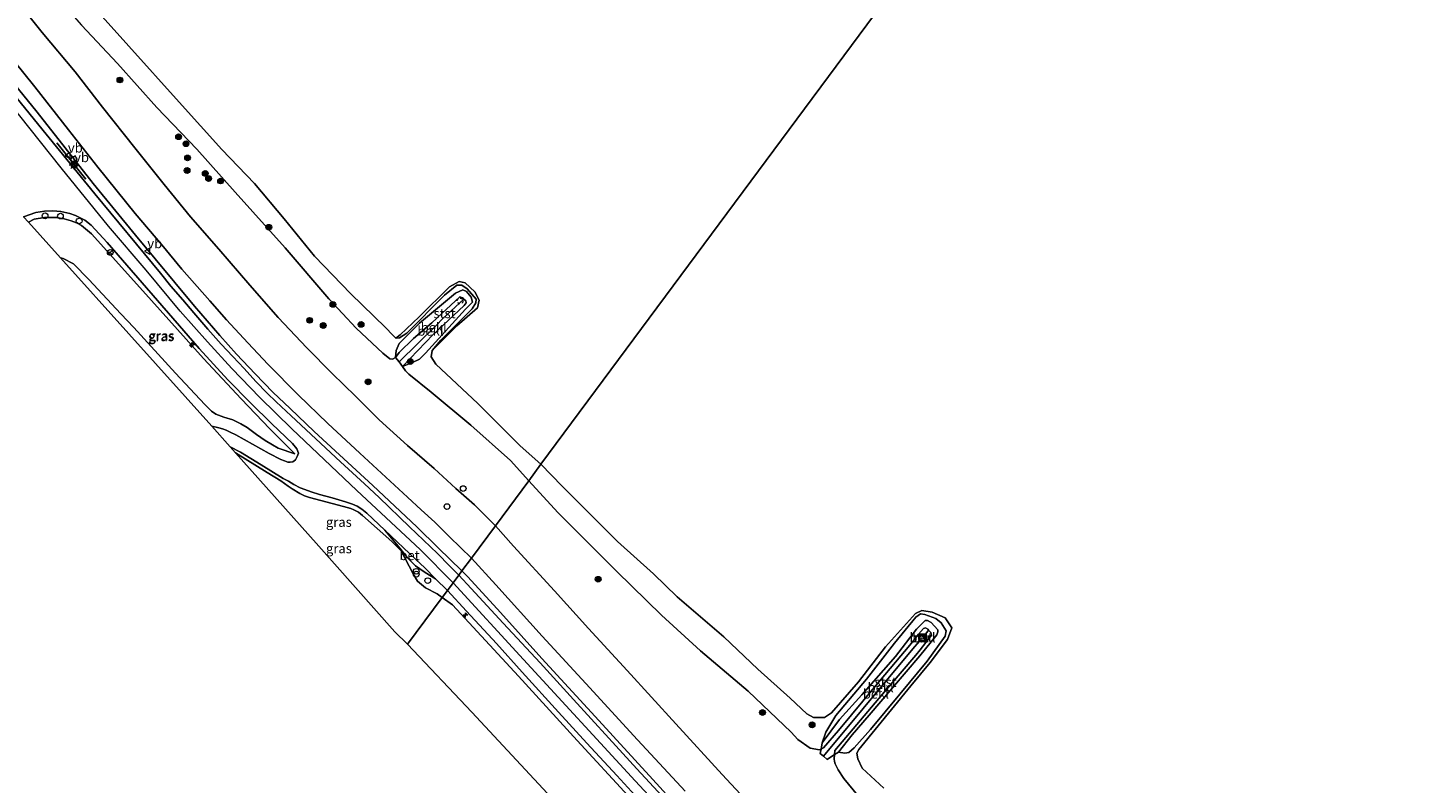
# Model space of a CAD drawing. Units: metres. Extents: x 189990 to 199073, y 429002 to 431253.
# Drawn here: x 193923 to 194287, y 429759 to 429957 of the extents above; entities that cross this region are included whole.
import ezdxf
from ezdxf.enums import TextEntityAlignment as Align

# ---------------------------------------------------------------- set-up
doc = ezdxf.new("R2010")
doc.units = ezdxf.units.M
doc.linetypes.add('VW-6060_STREEP', pattern=[1.2, 0.6, -0.6])
doc.layers.get('0').update_dxf_attribs({"lineweight": 25})
for name, color, linetype, lineweight in [('B-ME-AL-OVERIG-S-B1', 7, 'Continuous', 18), ('B-ME-GR-BOOM-S-B1', 93, 'Continuous', 18), ('B-ME-GW-KRUINLIJN-L-B1', 93, 'Continuous', 18), ('B-ME-GW-TEENLIJN-L-B1', 93, 'Continuous', 18), ('B-ME-IE-GRASLAND-GV-B6', 93, 'Continuous', 18), ('B-ME-IE-HULPGEOMETRIE-L-B1', 53, 'Continuous', 18), ('B-ME-IE-INRICHTINGSELEMENT-S-B1', 253, 'Continuous', 18), ('B-ME-IE-MEUBILAIR_WEGMEUBILAIR-LICHTMAST-S-B1', 8, 'Continuous', 18), ('B-ME-IE-TERREINAFSCHEIDING-SCHRIKHEK-L-B1', 10, 'Continuous', 25), ('B-ME-KG-KADASTRAAL-OPNAMEDTMGRENS-L-B1', 10, 'Continuous', 25), ('B-ME-MW-MUUR-GV-B6', 8, 'IE-TERREINAFSCHEIDING-KUNSTMATIG', 18), ('B-ME-OB-BEKLEDING-GV-B6', 253, 'Continuous', 18), ('B-ME-OB-WATERLIJN-L-B1', 133, 'OB-WATERLIJN', 18), ('B-ME-OG-WATER-GV-B6', 153, 'Continuous', 18), ('B-ME-VH-VERH_SOORT-BETON-OVERIG-GV-B6', 8, 'IE-TERREINAFSCHEIDING-NATUURLIJK-HOUTWAL', 18), ('B-ME-VH-VERH_SOORT-BITUMEN-GV-B6', 8, 'IE-TERREINAFSCHEIDING-NATUURLIJK-HOUTWAL', 18), ('B-ME-VV-KRIBBEN-L-B1', 10, 'Continuous', 25), ('B-ME-VV-SCHEEPVAARTTEKENS-S-B1', 13, 'Continuous', 18), ('B-ME-VW-MARKERING-BEBAKENING-S-B1', 255, 'VW-6060_STREEP', 18), ('B-ME-VW-MEUBILAIR_WEGMEUBILAIR-RONA-S-B1', 8, 'Continuous', 18), ('B-ME-VW-MEUBILAIR_WEGMEUBILAIR-VERKEERSBORD-S-B1', 8, 'Continuous', 18)]:
    doc.layers.add(name, color=color, linetype=linetype, lineweight=lineweight)
doc.styles.add('NLCS-ISO', font='NLCS-ISO.TTF')
doc.linetypes.add('IE-TERREINAFSCHEIDING-KUNSTMATIG', pattern='A,4,[82,NLCS.SHX,S=0.75,R=90,X=0,Y=0],4,-2', length=10)
doc.linetypes.add('IE-TERREINAFSCHEIDING-NATUURLIJK-HOUTWAL', pattern='A,7,-1.5,[67,NLCS.SHX,S=0.75,R=45,X=0,Y=0],-1.5,7,-1.5,[70,NLCS.SHX,S=0.75,R=0,X=0,Y=0],-1.5', length=20)
doc.linetypes.add('OB-WATERLIJN', pattern='A,10,[32,NLCS.SHX,S=2,R=0,X=0,Y=0],-12', length=22)

# ---------------------------------------------------------------- blocks, each defined once
blk = doc.blocks.new('dtb')
blk.add_circle((0, 0), 0.75)
blk = doc.blocks.new('verkeersbord')
for p, q in [((0, 0.75), (-0.75, -0.625)), ((0.75, -0.625), (0, 0.75)), ((-0.75, -0.625), (0.75, -0.625))]:
    blk.add_line(p, q)
blk = doc.blocks.new('prullenbak')
for centre in [(-0.375, 0), (0.375, 0)]:
    blk.add_circle(centre, 0.75)
blk = doc.blocks.new('wegwijzer')
for q in [(-0.53, -0.53), (0, 0.75), (0.53, -0.53)]:
    blk.add_line((0, 0), q)
blk.add_circle((0, 0), 0.75)
blk = doc.blocks.new('boom')
blk.add_hatch(color=256).paths.add_polyline_path([(-0.75, 0, 1), (0.75, 0, 1)])
blk.add_circle((0, 0), 0.75)
blk = doc.blocks.new('hecto')
for p, q in [((0, 0.625), (-0.625, 0)), ((0, -0.625), (0, 0.625)), ((-0.625, 0), (0.625, 0)), ((0.625, 0), (0, -0.625))]:
    blk.add_line(p, q)
blk = doc.blocks.new('lantaarnpaal')
for p, q in [((-0.75, 0), (-1.25, 0)), ((-0.88, 0.88), (-0.53, 0.53)), ((0, 0.75), (0, 1.25)), ((0.53, 0.53), (0.88, 0.88)), ((0.75, 0), (1.25, 0)), ((-0.53, -0.53), (-0.88, -0.88)), ((0, -0.75), (0, -1.25)), ((0.53, -0.53), (0.88, -0.88))]:
    blk.add_line(p, q)
blk.add_circle((0, 0), 0.75)

msp = doc.modelspace()

# ---------------------------------------------------------------- linework, layer by layer
at = {"layer": 'B-ME-GW-KRUINLIJN-L-B1'}
for points in [[(194034.769, 429811.18, 17.079), (194026.202, 429819.951, 16.781), (194009.596, 429835.377, 16.798), (193992.545, 429851.531, 16.781), (193984.131, 429859.823, 16.798), (193976.767, 429867.393, 16.838), (193970.417, 429874.382, 16.847), (193963.256, 429882.461, 16.874), (193954.34, 429893.167, 16.972), (193944.535, 429904.665, 16.963), (193932.114, 429919.961, 16.963), (193918.519, 429937.078, 16.856), (193903.655, 429955.286, 16.932), (193879.755, 429984.845, 16.83), (193859.608, 430009.82, 16.803), (193837.968, 430036.305, 16.776), (193828.858, 430047.008, 16.661), (193822.03, 430054.144, 16.63), (193815.814, 430060.03, 16.648), (193810.294, 430064.228, 16.656), (193803.791, 430068.34, 16.63), (193796.501, 430072.265, 16.599), (193790.272, 430075.082, 16.617), (193788.05, 430075.97, 16.62)], [(193910.175, 429996.508, 9.877), (193909.845, 429995.632, 9.974), (193909.921, 429993.597, 10.054), (193910.885, 429990.574, 10.129), (193912.214, 429988.148, 10.205), (193914.664, 429983.555, 10.316), (193925.764, 429970.647, 10.36), (193937.385, 429957.388, 10.36), (193946.823, 429947.378, 10.28), (193957.188, 429935.781, 10.338), (193967.601, 429924.869, 10.129), (193977.692, 429913.657, 10.116), (193990.776, 429899.021, 10.129), (194002.204, 429885.632, 10.254), (194009.421, 429877.981, 10.232), (194016.417, 429871.375, 10.209), (194018.251, 429869.957, 10.267), (194018.917, 429869.856, 10.263), (194019.736, 429870.315, 10.085)], [(193910.28, 429953.632, 16.803), (193925.771, 429934.592, 16.776), (193940.431, 429915.895, 16.878), (193951.535, 429902.386, 16.927), (193967.042, 429883.701, 16.847), (193973.658, 429876.079, 16.887), (193978.006, 429871.138, 16.861), (193982.923, 429865.995, 16.754), (193987.594, 429861.202, 16.781), (193992.124, 429856.86, 16.736), (193998.36, 429850.9, 16.736), (194005.065, 429844.748, 16.75), (194013.722, 429836.745, 16.772), (194025.248, 429825.861, 16.776), (194030.907, 429820.394, 16.79), (194037.082, 429814.3, 16.971)], [(193993.3, 429844.999, 16.719), (193986.795, 429851.554, 16.732), (193979.26, 429859.477, 16.736), (193969.363, 429869.99, 16.79), (193953.449, 429887.769, 16.838), (193939.999, 429902.714, 16.83), (193937.388, 429904.89, 16.816), (193936.088, 429905.57, 16.781), (193934.688, 429906.092, 16.767), (193932.832, 429906.615, 16.767), (193930.85, 429906.954, 16.767), (193927.75, 429907.006, 16.776), (193925.038, 429906.53, 16.763), (193923.517, 429905.788, 16.738)], [(194019.788, 429875.38, 8.792), (194020.758, 429875.403, 9.062), (194022.63, 429876.688, 9.111), (194032.551, 429886.604, 8.995), (194035.731, 429889.221, 8.958), (194037.071, 429889.194, 8.964), (194038.452, 429888.255, 8.976), (194040.843, 429885.594, 9.05), (194040.73, 429884.601, 9.038), (194039.796, 429883.027, 9.044), (194031.544, 429874.78, 9.019), (194029.316, 429872.127, 8.792)], [(194021.515, 429867.914, 10.209), (194029.605, 429876.3, 10.036), (194032.176, 429878.735, 9.872), (194037.732, 429883.897, 9.695), (194038.247, 429884.624, 9.703), (194038.094, 429885.128, 9.712), (194037.642, 429885.61, 9.702), (194037.486, 429885.777, 9.699), (194037.263, 429885.946, 9.681), (194036.513, 429886.144, 9.681), (194031.812, 429881.772, 9.819), (194029.221, 429879.383, 10.045), (194024.443, 429875.215, 10.01), (194020.652, 429871.545, 10.041), (194019.736, 429870.315, 10.085)], [(194021.515, 429867.914, 10.209), (194022.355, 429866.776, 10.254), (194023.162, 429865.895, 10.294), (194029.037, 429861.175, 10.298), (194039.424, 429852.562, 10.156), (194049.846, 429843.246, 10.072), (194054.597, 429837.926, 10.441)], [(194021.184, 429819.564, 16.71), (194018.759, 429822.038, 16.741), (194011.063, 429828.893, 16.869), (194009.966, 429829.733, 16.869), (194008.819, 429830.341, 16.807), (194007.955, 429830.693, 16.807), (194006.03, 429831.217, 16.767), (193997.126, 429833.577, 16.501), (193995.871, 429834.036, 16.506), (193994.668, 429834.605, 16.506), (193992.61, 429835.867, 16.497), (193991.605, 429836.56, 16.404), (193989.624, 429837.913, 16.258), (193986.072, 429840.122, 15.915), (193977.778, 429845.316, 15.22)], [(194054.597, 429837.926, 10.441), (194062.229, 429829.596, 10.55), (194077.659, 429814.192, 10.581), (194089.376, 429802.716, 10.608), (194099.657, 429793.357, 10.55), (194112.087, 429782.789, 10.349), (194123.407, 429772.059, 10.443), (194125.099, 429770.149, 10.443), (194128.333, 429767.882, 10.443), (194130.832, 429767.382, 10.474), (194131.217, 429767.589, 10.487)], [(194021.184, 429819.564, 16.71), (194024.326, 429813.554, 16.772), (194025.499, 429811.677, 16.842), (194027.548, 429809.845, 16.822), (194030.618, 429808.273, 16.872), (194031.96, 429807.393, 16.884)], [(194037.082, 429814.3, 16.971), (194038.616, 429812.751, 16.973), (194047.227, 429803.428, 16.977), (194058.076, 429791.387, 17.009), (194072.004, 429776.195, 16.995), (194087.161, 429759.614, 17.017), (194105.279, 429739.73, 17.026), (194123.273, 429720.819, 17.022), (194136.825, 429706.966, 17.022), (194146.311, 429697.621, 17), (194153.967, 429690.898, 17.009), (194163.984, 429682.305, 16.924), (194174.56, 429673.537, 17.004), (194182.517, 429667.205, 16.973), (194193.691, 429658.993, 16.964), (194204.769, 429650.843, 16.986), (194219.753, 429640.134, 16.991), (194231.801, 429631.525, 16.973), (194247.188, 429620.672, 17), (194259.977, 429611.868, 16.973), (194276.597, 429600.197, 16.982), (194286.398, 429593.767, 16.933), (194295.444, 429588.032, 16.933)], [(194315.523, 429571.228, 16.883), (194300.366, 429580.781, 16.906), (194284.028, 429591.147, 17.062), (194258.12, 429608.659, 17.053), (194225.298, 429631.737, 17.075), (194195.113, 429653.46, 17.026), (194171.227, 429671.82, 17.062), (194151.89, 429687.846, 17.084), (194134.298, 429704.453, 17.089), (194115.803, 429723.275, 17.062), (194095.419, 429745.379, 17.08), (194082.481, 429759.27, 17.084), (194053.218, 429791.078, 16.973), (194034.769, 429811.18, 17.079)], [(194031.96, 429807.393, 16.884), (194034.657, 429805.473, 16.942), (194051.969, 429786.733, 16.902), (194067.322, 429769.888, 16.884), (194080.662, 429755.397, 16.879)], [(194131.466, 429769.253, 10.104), (194132.503, 429772.068, 9.643), (194135.09, 429776.449, 9.289), (194143.13, 429785.971, 9.335), (194150.443, 429795.389, 8.96), (194156.015, 429802.153, 8.905), (194157.284, 429803.113, 9.038), (194158.435, 429802.932, 9.058), (194161.278, 429801.887, 9.153), (194162.71, 429800.681, 9.156), (194163.966, 429798.624, 9.171), (194163.699, 429797.199, 9.153), (194159.016, 429790.668, 9.231), (194151.89, 429782.036, 9.349), (194144.128, 429772.729, 9.531), (194139.899, 429767.928, 9.508), (194138.489, 429766.711, 9.594), (194137.48, 429766.575, 9.923), (194135.783, 429766.799, 10.22)], [(194131.217, 429767.589, 10.487), (194131.88, 429767.946, 10.51), (194135.74, 429772.487, 10.376), (194145.555, 429784.254, 10.216), (194154.457, 429794.849, 9.905), (194155.576, 429796.253, 9.783), (194156.739, 429797.719, 9.792)], [(194156.739, 429797.719, 9.792), (194158.017, 429799.247, 9.783), (194158.596, 429799.417, 9.783), (194159.192, 429799.018, 9.788), (194159.407, 429798.785, 9.788), (194159.95, 429798.194, 9.788), (194160.19, 429797.468, 9.788), (194157.21, 429793.645, 9.783), (194156.048, 429792.234, 9.948), (194147.349, 429782.001, 10.314), (194134.858, 429767.258, 10.479), (194134.773, 429766.221, 10.462)], [(194134.773, 429766.221, 10.462), (194134.68, 429765.081, 10.443), (194134.737, 429764.344, 10.439), (194134.875, 429763.736, 10.425), (194135.661, 429762.131, 10.39), (194137.139, 429759.893, 10.39), (194140.805, 429755.463, 10.385), (194154.354, 429742.527, 10.421), (194167.854, 429730.486, 10.403), (194178.922, 429720.402, 10.385), (194188.793, 429712.681, 10.367), (194195.559, 429707.971, 10.363), (194202.766, 429701.669, 10.363), (194213.594, 429692.683, 10.34), (194222.713, 429685.321, 10.398), (194231.75, 429678.252, 10.519), (194240.453, 429671.972, 10.595), (194241.764, 429671.59, 10.595), (194242.787, 429671.774, 10.595), (194242.874, 429671.81, 10.595)]]:
    msp.add_polyline3d(points, dxfattribs=at)
at = {"layer": 'B-ME-GW-TEENLIJN-L-B1'}
for points in [[(194045.865, 429826.148, 11.026), (194040.38, 429831.671, 10.817), (194035.501, 429835.949, 10.817), (194029.792, 429841.168, 10.848), (194022.809, 429847.233, 10.87), (194015.397, 429853.895, 10.91), (194009.214, 429860.11, 10.946), (194003.069, 429866.081, 10.959), (193996.491, 429872.784, 10.973), (193988.978, 429880.718, 10.933), (193981.561, 429889.229, 10.91), (193973.421, 429898.693, 10.839), (193965.976, 429907.161, 10.902), (193959.073, 429915.656, 10.87), (193951.394, 429925.255, 10.879), (193942.892, 429935.894, 10.906), (193935.735, 429945.211, 10.915), (193927.13, 429955.493, 10.941), (193919.867, 429964.614, 10.902)], [(193931.95, 429896.39, 13.398), (193932.58, 429896.227, 13.422), (193935.364, 429894.795, 13.533), (193939.347, 429890.762, 13.559), (193947.73, 429881.701, 13.639), (193951.095, 429878.122, 13.679), (193962.081, 429866.205, 13.755), (193969.769, 429857.995, 14.052), (193971.489, 429856.18, 14.158), (193972.651, 429855.432, 14.305), (193974.696, 429854.671, 14.518), (193977.043, 429853.898, 14.864), (193979.132, 429852.852, 15.206), (193980.814, 429851.921, 15.401), (193983.231, 429850.114, 15.578), (193985.538, 429848.555, 15.782), (193987.49, 429847.409, 16.035), (193988.931, 429846.523, 16.155), (193993.3, 429844.999, 16.719)], [(194045.865, 429826.148, 11.026), (194050.658, 429820.821, 11.12), (194061.397, 429809.093, 11.205), (194070.234, 429799.191, 11.156), (194080.438, 429788.256, 11.236), (194093.14, 429774.208, 11.227), (194105.335, 429760.913, 11.227), (194117.154, 429748.163, 11.245)], [(194131.466, 429769.253, 10.104), (194136.086, 429775.363, 9.765), (194141.911, 429781.825, 9.511), (194150.676, 429791.852, 9.672), (194156.228, 429799.084, 9.311), (194158.532, 429801.296, 9.213), (194159.141, 429801.35, 9.213), (194160.031, 429800.775, 9.213), (194161.787, 429798.857, 9.253), (194161.83, 429798.362, 9.284), (194161.54, 429797.565, 9.32), (194157.079, 429792.017, 9.427), (194149.913, 429783.631, 9.759), (194143.804, 429776.522, 10.137), (194139.326, 429771.358, 10.055), (194135.783, 429766.799, 10.22)]]:
    msp.add_polyline3d(points, dxfattribs=at)
at = {"layer": 'B-ME-IE-GRASLAND-GV-B6'}
for points in [[(193914.664, 429983.555, 10.316), (193925.764, 429970.647, 10.36), (193937.385, 429957.388, 10.36), (193946.823, 429947.378, 10.28), (193957.188, 429935.781, 10.338), (193967.601, 429924.869, 10.129), (193977.692, 429913.657, 10.116), (193990.776, 429899.021, 10.129), (194002.204, 429885.632, 10.254), (194009.421, 429877.981, 10.232), (194016.417, 429871.375, 10.209), (194018.251, 429869.957, 10.267), (194018.917, 429869.856, 10.263), (194019.736, 429870.315, 10.085), (194020.628, 429869.111, 10.147), (194021.515, 429867.914, 10.209), (194022.355, 429866.776, 10.254), (194023.162, 429865.895, 10.294), (194029.037, 429861.175, 10.298), (194039.424, 429852.562, 10.156), (194049.846, 429843.246, 10.072), (194054.597, 429837.926, 10.441), (194045.865, 429826.148, 11.026)], [(194045.865, 429826.148, 11.026), (194040.38, 429831.671, 10.817), (194035.501, 429835.949, 10.817), (194029.792, 429841.168, 10.848), (194022.809, 429847.233, 10.87), (194015.397, 429853.895, 10.91), (194009.214, 429860.11, 10.946), (194003.069, 429866.081, 10.959), (193996.491, 429872.784, 10.973), (193988.978, 429880.718, 10.933), (193981.561, 429889.229, 10.91), (193973.421, 429898.693, 10.839), (193965.976, 429907.161, 10.902), (193959.073, 429915.656, 10.87), (193951.394, 429925.255, 10.879), (193942.892, 429935.894, 10.906), (193935.735, 429945.211, 10.915), (193927.13, 429955.493, 10.941), (193919.867, 429964.614, 10.902)], [(193910.28, 429953.632, 16.803), (193925.771, 429934.592, 16.776), (193940.431, 429915.895, 16.878), (193951.535, 429902.386, 16.927), (193967.042, 429883.701, 16.847), (193973.658, 429876.079, 16.887), (193978.006, 429871.138, 16.861), (193982.923, 429865.995, 16.754), (193987.594, 429861.202, 16.781), (193992.124, 429856.86, 16.736), (193998.36, 429850.9, 16.736), (194005.065, 429844.748, 16.75), (194013.722, 429836.745, 16.772), (194025.248, 429825.861, 16.776), (194030.907, 429820.394, 16.79), (194037.082, 429814.3, 16.971), (194036.271, 429813.206, 17.026)], [(194037.082, 429814.3, 16.971), (194030.907, 429820.394, 16.79), (194025.248, 429825.861, 16.776), (194013.722, 429836.745, 16.772), (194005.065, 429844.748, 16.75), (193998.36, 429850.9, 16.736), (193992.124, 429856.86, 16.736), (193987.594, 429861.202, 16.781), (193982.923, 429865.995, 16.754), (193978.006, 429871.138, 16.861), (193973.658, 429876.079, 16.887), (193967.042, 429883.701, 16.847), (193951.535, 429902.386, 16.927), (193940.431, 429915.895, 16.878), (193925.771, 429934.592, 16.776), (193910.28, 429953.632, 16.803)], [(193914.632, 429954.238, 15.334), (193925.17, 429941.261, 15.325), (193933.981, 429929.972, 15.343), (193941.675, 429920.174, 15.374), (193951.46, 429908.067, 15.334), (193958.457, 429899.801, 15.254), (193963.676, 429893.474, 15.206), (193971.01, 429885.161, 15.192), (193975.378, 429880.138, 15.188), (193980.971, 429874.132, 15.148), (193986.291, 429868.435, 15.126), (193994.206, 429860.523, 15.197), (194001.956, 429852.987, 15.099), (194010.38, 429845.176, 15.015), (194022.852, 429833.644, 15.046), (194026.435, 429830.369, 15.041), (194030.011, 429827.059, 15.09), (194033.876, 429823.299, 15.095), (194039.575, 429817.663, 15.328), (194037.082, 429814.3, 16.971)], [(194036.271, 429813.206, 17.026), (194033.869, 429815.637, 16.856), (194030.666, 429818.867, 16.887), (194023.351, 429825.872, 16.856), (194015.447, 429833.55, 16.905), (194011.608, 429837.175, 16.892), (194005.295, 429842.918, 16.843), (193992.35, 429855.022, 16.847), (193988.416, 429858.616, 16.843), (193986.1, 429860.937, 16.834), (193983.112, 429864.009, 16.825), (193980.004, 429867.392, 16.887), (193977.065, 429870.563, 16.98), (193974.009, 429873.797, 16.98), (193970.514, 429877.678, 16.972), (193966.854, 429881.956, 16.927), (193963.93, 429885.352, 16.901), (193960.858, 429888.959, 16.927), (193958.132, 429892.362, 16.958), (193940.913, 429913.164, 16.976), (193926.233, 429931.218, 16.954), (193915.553, 429944.239, 16.887)], [(193922.261, 429907.187, 16.76), (193925.455, 429908.25, 16.767), (193927.747, 429908.647, 16.776), (193929.893, 429908.744, 16.776), (193932.025, 429908.535, 16.781), (193934.332, 429908.044, 16.798), (193935.805, 429907.472, 16.83), (193936.734, 429907.046, 16.843), (193938.327, 429906.286, 16.861), (193939.939, 429904.929, 16.861), (193944.157, 429900.438, 16.905), (193953.271, 429889.87, 16.918), (193968.209, 429872.662, 16.892), (193975.765, 429864.405, 16.856), (193981.725, 429858.353, 16.856), (193987.294, 429852.855, 16.878), (193992.719, 429847.69, 16.83), (193993.827, 429846.299, 16.812), (193994.248, 429845.22, 16.776), (193993.89, 429844.292, 16.767), (193993.468, 429843.406, 16.603), (193992.773, 429842.936, 16.514), (193992.134, 429842.836, 16.426), (193991.467, 429842.853, 16.368), (193990.624, 429843.216, 16.35), (193989.623, 429843.494, 16.253), (193986.618, 429845.078, 15.898), (193977.886, 429850.034, 14.811), (193976.352, 429850.699, 14.567), (193975.324, 429851.22, 14.496), (193974.329, 429851.54, 14.402), (193973.367, 429851.796, 14.3), (193971.531, 429852.278, 14.165), (193949.846, 429876.445, 13.618), (193931.95, 429896.39, 13.398), (193932.58, 429896.227, 13.422), (193935.364, 429894.795, 13.533), (193939.347, 429890.762, 13.559), (193947.73, 429881.701, 13.639), (193951.095, 429878.122, 13.679), (193962.081, 429866.205, 13.755), (193969.769, 429857.995, 14.052), (193971.489, 429856.18, 14.158), (193972.651, 429855.432, 14.305), (193974.696, 429854.671, 14.518), (193977.043, 429853.898, 14.864), (193979.132, 429852.852, 15.206), (193980.814, 429851.921, 15.401), (193983.231, 429850.114, 15.578), (193985.538, 429848.555, 15.782), (193987.49, 429847.409, 16.035), (193988.931, 429846.523, 16.155), (193993.3, 429844.999, 16.719), (193986.795, 429851.554, 16.732), (193979.26, 429859.477, 16.736), (193969.363, 429869.99, 16.79), (193953.449, 429887.769, 16.838), (193939.999, 429902.714, 16.83), (193937.388, 429904.89, 16.816), (193936.088, 429905.57, 16.781), (193934.688, 429906.092, 16.767), (193932.832, 429906.615, 16.767), (193930.85, 429906.954, 16.767), (193927.75, 429907.006, 16.776), (193925.038, 429906.53, 16.763), (193923.517, 429905.788, 16.738), (193922.261, 429907.187, 16.76)], [(193923.517, 429905.788, 16.738), (193925.038, 429906.53, 16.763), (193927.75, 429907.006, 16.776), (193930.85, 429906.954, 16.767), (193932.832, 429906.615, 16.767), (193934.688, 429906.092, 16.767), (193936.088, 429905.57, 16.781), (193937.388, 429904.89, 16.816), (193939.999, 429902.714, 16.83), (193953.449, 429887.769, 16.838), (193969.363, 429869.99, 16.79), (193979.26, 429859.477, 16.736), (193986.795, 429851.554, 16.732), (193993.3, 429844.999, 16.719), (193988.931, 429846.523, 16.155), (193987.49, 429847.409, 16.035), (193985.538, 429848.555, 15.782), (193983.231, 429850.114, 15.578), (193980.814, 429851.921, 15.401), (193979.132, 429852.852, 15.206), (193977.043, 429853.898, 14.864), (193974.696, 429854.671, 14.518), (193972.651, 429855.432, 14.305), (193971.489, 429856.18, 14.158), (193969.769, 429857.995, 14.052), (193962.081, 429866.205, 13.755), (193951.095, 429878.122, 13.679), (193947.73, 429881.701, 13.639), (193939.347, 429890.762, 13.559), (193935.364, 429894.795, 13.533), (193932.58, 429896.227, 13.422), (193931.95, 429896.39, 13.398), (193923.517, 429905.788, 16.738)], [(194016.938, 429825.011, 16.754), (194020.866, 429820.298, 16.833), (194022.74, 429817.814, 16.836), (194024.962, 429815.693, 16.841), (194027.452, 429813.934, 16.848), (194030.186, 429812.204, 16.843), (194033.291, 429809.187, 17.078), (194031.96, 429807.393, 16.884), (194030.618, 429808.273, 16.872), (194027.548, 429809.845, 16.822), (194025.499, 429811.677, 16.842), (194024.326, 429813.554, 16.772), (194021.184, 429819.564, 16.71), (194018.759, 429822.038, 16.741), (194011.063, 429828.893, 16.869), (194009.966, 429829.733, 16.869), (194008.819, 429830.341, 16.807), (194007.955, 429830.693, 16.807), (194006.03, 429831.217, 16.767), (193997.126, 429833.577, 16.501), (193995.871, 429834.036, 16.506), (193994.668, 429834.605, 16.506), (193992.61, 429835.867, 16.497), (193991.605, 429836.56, 16.404), (193989.624, 429837.913, 16.258), (193986.072, 429840.122, 15.915), (193977.778, 429845.316, 15.22), (193976.404, 429846.847, 14.728), (193979.106, 429845.428, 15.081), (193984.53, 429842.13, 15.676), (193990.265, 429838.584, 16.31), (193991.675, 429837.82, 16.51), (193993.085, 429836.959, 16.55), (193994.701, 429836.144, 16.568), (193995.945, 429835.637, 16.617), (193997.581, 429835.024, 16.652), (193999.766, 429834.362, 16.705), (194003.058, 429833.506, 16.754), (194006.592, 429832.469, 16.763), (194008.428, 429831.86, 16.754), (194009.616, 429831.294, 16.772), (194010.905, 429830.489, 16.785), (194012.165, 429829.449, 16.825), (194016.938, 429825.011, 16.754)], [(194021.184, 429819.564, 16.71), (194024.326, 429813.554, 16.772), (194025.499, 429811.677, 16.842), (194027.548, 429809.845, 16.822), (194030.618, 429808.273, 16.872), (194031.96, 429807.393, 16.884), (194022.842, 429795.092, 12.234), (194019.55, 429798.341, 12.193), (193998.892, 429821.572, 12.949), (193977.778, 429845.316, 15.22), (193986.072, 429840.122, 15.915), (193989.624, 429837.913, 16.258), (193991.605, 429836.56, 16.404), (193992.61, 429835.867, 16.497), (193994.668, 429834.605, 16.506), (193995.871, 429834.036, 16.506), (193997.126, 429833.577, 16.501), (194006.03, 429831.217, 16.767), (194007.955, 429830.693, 16.807), (194008.819, 429830.341, 16.807), (194009.966, 429829.733, 16.869), (194011.063, 429828.893, 16.869), (194018.759, 429822.038, 16.741), (194021.184, 429819.564, 16.71)], [(194117.154, 429748.163, 11.245), (194105.335, 429760.913, 11.227), (194093.14, 429774.208, 11.227), (194080.438, 429788.256, 11.236), (194070.234, 429799.191, 11.156), (194061.397, 429809.093, 11.205), (194050.658, 429820.821, 11.12), (194045.865, 429826.148, 11.026), (194054.597, 429837.926, 10.441), (194062.229, 429829.596, 10.55), (194077.659, 429814.192, 10.581), (194089.376, 429802.716, 10.608), (194099.657, 429793.357, 10.55), (194112.087, 429782.789, 10.349), (194123.407, 429772.059, 10.443), (194125.099, 429770.149, 10.443), (194128.333, 429767.882, 10.443), (194130.832, 429767.382, 10.474), (194131.217, 429767.589, 10.487)], [(194092.892, 429751.646, 17.009), (194082.959, 429762.468, 17.035), (194075.607, 429770.468, 17.04), (194066.31, 429780.626, 17.022), (194057.57, 429790.211, 17.009), (194047.952, 429800.611, 17.013), (194039.559, 429809.697, 17.022), (194036.271, 429813.206, 17.026), (194037.082, 429814.3, 16.971), (194038.616, 429812.751, 16.973), (194047.227, 429803.428, 16.977), (194058.076, 429791.387, 17.009), (194072.004, 429776.195, 16.995), (194087.161, 429759.614, 17.017), (194105.279, 429739.73, 17.026)], [(194105.279, 429739.73, 17.026), (194087.161, 429759.614, 17.017), (194072.004, 429776.195, 16.995), (194058.076, 429791.387, 17.009), (194047.227, 429803.428, 16.977), (194038.616, 429812.751, 16.973), (194037.082, 429814.3, 16.971), (194039.575, 429817.663, 15.328), (194046.009, 429810.695, 15.315), (194058.112, 429797.211, 15.377), (194070.595, 429783.626, 15.377), (194082.051, 429771.152, 15.377), (194095.613, 429756.576, 15.368)], [(194068.835, 429745.948, 12.088), (194039.708, 429777.247, 12.186), (194022.842, 429795.092, 12.234), (194031.96, 429807.393, 16.884), (194034.657, 429805.473, 16.942), (194051.969, 429786.733, 16.902), (194067.322, 429769.888, 16.884), (194080.662, 429755.397, 16.879)], [(194080.662, 429755.397, 16.879), (194067.322, 429769.888, 16.884), (194051.969, 429786.733, 16.902), (194034.657, 429805.473, 16.942), (194031.96, 429807.393, 16.884), (194033.291, 429809.187, 17.078), (194038.286, 429803.8, 17.049), (194046.123, 429795.255, 16.995), (194052.869, 429787.808, 16.897), (194062.404, 429777.328, 16.919), (194069.824, 429769.165, 16.906), (194077.692, 429760.67, 16.942), (194087.292, 429750.161, 16.942)], [(194131.217, 429767.589, 10.487), (194131.007, 429766.468, 10.546), (194131.836, 429765.744, 10.544), (194132.776, 429764.923, 10.541), (194134.773, 429766.221, 10.462), (194134.68, 429765.081, 10.443), (194134.737, 429764.344, 10.439), (194134.875, 429763.736, 10.425), (194135.661, 429762.131, 10.39), (194137.139, 429759.893, 10.39), (194140.805, 429755.463, 10.385)]]:
    msp.add_polyline3d(points, dxfattribs=at)
at = {"layer": 'B-ME-IE-HULPGEOMETRIE-L-B1'}
msp.add_polyline3d([(194022.842, 429795.092, 12.234), (194031.96, 429807.393, 16.884), (194033.291, 429809.187, 17.078), (194034.769, 429811.18, 17.079), (194036.271, 429813.206, 17.026), (194037.082, 429814.3, 16.971), (194039.575, 429817.663, 15.328), (194045.865, 429826.148, 11.026), (194054.597, 429837.926, 10.441), (194057.823, 429842.277, 8.792), (194263.336, 430119.481, 8.792), (194272.843, 430132.304, 10.359), (194276.881, 430137.751, 10.661), (194287.206, 430151.677, 10.979), (194294.019, 430160.867, 12.351), (194299.459, 430168.205, 12.234), (194304.766, 430175.364, 10.055), (194312.287, 430185.508, 10.055), (194356.375, 430244.976, 10.086), (194356.349, 430267.157, 10.055), (194356.342, 430273.13, 10.055), (194360.106, 430270.067, 10.055), (194568.031, 430100.892, 10.02), (194654.343, 430007.846, 10.055)], dxfattribs=at)
at = {"layer": 'B-ME-IE-TERREINAFSCHEIDING-SCHRIKHEK-L-B1'}
msp.add_line((193930.95, 429926.544, 16.936), (193938.537, 429917.043, 16.954), dxfattribs=at)
at = {"layer": 'B-ME-KG-KADASTRAAL-OPNAMEDTMGRENS-L-B1'}
for points in [[(194022.842, 429795.092, 12.234), (194019.55, 429798.341, 12.193), (193998.892, 429821.572, 12.949), (193977.778, 429845.316, 15.22), (193976.404, 429846.847, 14.728), (193971.531, 429852.278, 14.165), (193949.846, 429876.445, 13.618), (193931.95, 429896.39, 13.398), (193923.517, 429905.788, 16.738), (193922.261, 429907.187, 16.76)], [(194068.835, 429745.948, 12.088), (194039.708, 429777.247, 12.186), (194022.842, 429795.092, 12.234)]]:
    msp.add_polyline3d(points, dxfattribs=at)
at = {"layer": 'B-ME-MW-MUUR-GV-B6'}
for points in [[(194156.895, 429795.828, 9.8), (194156.767, 429797.713, 9.792), (194158.699, 429797.835, 9.8), (194158.822, 429795.954, 9.8), (194156.895, 429795.828, 9.8)], [(194158.479, 429797.584, 11.798), (194157.023, 429797.489, 11.713), (194157.115, 429796.079, 11.713), (194158.571, 429796.174, 11.798), (194158.479, 429797.584, 11.798)]]:
    msp.add_polyline3d(points, dxfattribs=at)
at = {"layer": 'B-ME-OB-BEKLEDING-GV-B6'}
for points in [[(193921.409, 429983.593, 8.792), (193931.343, 429972.062, 8.792), (193941.295, 429961.423, 8.792), (193949.804, 429951.936, 8.792), (193962.995, 429937.219, 8.792), (193974.192, 429924.786, 8.792), (193982.745, 429915.862, 8.792), (193990.55, 429906.591, 8.792), (193998.462, 429896.837, 8.792), (194007.95, 429886.984, 8.792), (194017.103, 429878.132, 8.792), (194018.994, 429876.138, 8.792), (194019.788, 429875.38, 8.792)], [(193919.867, 429964.614, 10.902), (193927.13, 429955.493, 10.941), (193935.735, 429945.211, 10.915), (193942.892, 429935.894, 10.906), (193951.394, 429925.255, 10.879), (193959.073, 429915.656, 10.87), (193965.976, 429907.161, 10.902), (193973.421, 429898.693, 10.839), (193981.561, 429889.229, 10.91), (193988.978, 429880.718, 10.933), (193996.491, 429872.784, 10.973), (194003.069, 429866.081, 10.959), (194009.214, 429860.11, 10.946), (194015.397, 429853.895, 10.91), (194022.809, 429847.233, 10.87), (194029.792, 429841.168, 10.848), (194035.501, 429835.949, 10.817), (194040.38, 429831.671, 10.817), (194045.865, 429826.148, 11.026), (194039.575, 429817.663, 15.328)], [(194019.788, 429875.38, 8.792), (194020.758, 429875.403, 9.062), (194022.63, 429876.688, 9.111), (194032.551, 429886.604, 8.995), (194035.731, 429889.221, 8.958), (194037.071, 429889.194, 8.964), (194038.452, 429888.255, 8.976), (194040.843, 429885.594, 9.05), (194040.73, 429884.601, 9.038), (194039.796, 429883.027, 9.044), (194031.544, 429874.78, 9.019), (194029.316, 429872.127, 8.792), (194029.063, 429870.472, 8.792), (194030.272, 429868.559, 8.792), (194041.266, 429858.178, 8.792), (194052.373, 429847.12, 8.792), (194057.823, 429842.277, 8.792), (194054.597, 429837.926, 10.441), (194049.846, 429843.246, 10.072), (194039.424, 429852.562, 10.156), (194029.037, 429861.175, 10.298), (194023.162, 429865.895, 10.294), (194022.355, 429866.776, 10.254), (194021.515, 429867.914, 10.209), (194024.193, 429868.943, 9.76), (194026.016, 429869.859, 9.287), (194027.59, 429871.429, 9.116), (194038.075, 429882.969, 9.116), (194039.857, 429884.796, 9.103), (194039.555, 429886.109, 9.097), (194038.26, 429887.535, 9.097), (194037.317, 429888.018, 9.103), (194035.436, 429887.12, 9.06), (194025.971, 429879.311, 9.165), (194020.661, 429873.947, 9.275), (194019.849, 429872.142, 9.57), (194019.736, 429870.315, 10.085), (194018.917, 429869.856, 10.263), (194018.251, 429869.957, 10.267), (194016.417, 429871.375, 10.209), (194009.421, 429877.981, 10.232), (194002.204, 429885.632, 10.254), (193990.776, 429899.021, 10.129), (193977.692, 429913.657, 10.116), (193967.601, 429924.869, 10.129), (193957.188, 429935.781, 10.338), (193946.823, 429947.378, 10.28), (193937.385, 429957.388, 10.36)], [(194039.575, 429817.663, 15.328), (194033.876, 429823.299, 15.095), (194030.011, 429827.059, 15.09), (194026.435, 429830.369, 15.041), (194022.852, 429833.644, 15.046), (194010.38, 429845.176, 15.015), (194001.956, 429852.987, 15.099), (193994.206, 429860.523, 15.197), (193986.291, 429868.435, 15.126), (193980.971, 429874.132, 15.148), (193975.378, 429880.138, 15.188), (193971.01, 429885.161, 15.192), (193963.676, 429893.474, 15.206), (193958.457, 429899.801, 15.254), (193951.46, 429908.067, 15.334), (193941.675, 429920.174, 15.374), (193933.981, 429929.972, 15.343), (193925.17, 429941.261, 15.325), (193914.632, 429954.238, 15.334)], [(194021.515, 429867.914, 10.209), (194029.605, 429876.3, 10.036), (194032.176, 429878.735, 9.872), (194037.732, 429883.897, 9.695), (194038.247, 429884.624, 9.703), (194038.094, 429885.128, 9.712), (194037.642, 429885.61, 9.702), (194037.486, 429885.777, 9.699), (194037.263, 429885.946, 9.681), (194036.513, 429886.144, 9.681), (194031.812, 429881.772, 9.819), (194029.221, 429879.383, 10.045), (194024.443, 429875.215, 10.01), (194020.652, 429871.545, 10.041), (194019.736, 429870.315, 10.085), (194019.849, 429872.142, 9.57), (194020.661, 429873.947, 9.275), (194025.971, 429879.311, 9.165), (194035.436, 429887.12, 9.06), (194037.317, 429888.018, 9.103), (194038.26, 429887.535, 9.097), (194039.555, 429886.109, 9.097), (194039.857, 429884.796, 9.103), (194038.075, 429882.969, 9.116), (194027.59, 429871.429, 9.116), (194026.016, 429869.859, 9.287), (194024.193, 429868.943, 9.76), (194021.515, 429867.914, 10.209)], [(194029.316, 429872.127, 8.792), (194031.544, 429874.78, 9.019), (194039.796, 429883.027, 9.044), (194040.73, 429884.601, 9.038), (194040.843, 429885.594, 9.05), (194038.452, 429888.255, 8.976), (194037.071, 429889.194, 8.964), (194035.731, 429889.221, 8.958), (194032.551, 429886.604, 8.995), (194022.63, 429876.688, 9.111), (194020.758, 429875.403, 9.062), (194019.788, 429875.38, 8.792), (194020.893, 429876.26, 8.792), (194025.869, 429880.956, 8.792), (194033.859, 429888.77, 8.792), (194036.349, 429890.186, 8.792), (194037.928, 429889.893, 8.792), (194040.468, 429887.507, 8.792), (194041.587, 429885.3, 8.792), (194041.226, 429883.293, 8.792), (194035.726, 429878.565, 8.792), (194029.316, 429872.127, 8.792)], [(194021.515, 429867.914, 10.209), (194020.628, 429869.111, 10.147), (194019.736, 429870.315, 10.085), (194020.652, 429871.545, 10.041), (194024.443, 429875.215, 10.01), (194029.221, 429879.383, 10.045), (194031.812, 429881.772, 9.819), (194036.513, 429886.144, 9.681), (194037.263, 429885.946, 9.681), (194037.486, 429885.777, 9.699), (194037.642, 429885.61, 9.702), (194038.094, 429885.128, 9.712), (194038.247, 429884.624, 9.703), (194037.732, 429883.897, 9.695), (194032.176, 429878.735, 9.872), (194029.605, 429876.3, 10.036), (194021.515, 429867.914, 10.209)], [(194140.805, 429755.463, 10.385), (194137.139, 429759.893, 10.39), (194135.661, 429762.131, 10.39), (194134.875, 429763.736, 10.425), (194134.737, 429764.344, 10.439), (194134.68, 429765.081, 10.443), (194134.773, 429766.221, 10.462), (194135.783, 429766.799, 10.22), (194137.48, 429766.575, 9.923), (194138.489, 429766.711, 9.594), (194139.899, 429767.928, 9.508), (194144.128, 429772.729, 9.531), (194151.89, 429782.036, 9.349), (194159.016, 429790.668, 9.231), (194163.699, 429797.199, 9.153), (194163.966, 429798.624, 9.171), (194162.71, 429800.681, 9.156), (194161.278, 429801.887, 9.153), (194158.435, 429802.932, 9.058), (194157.284, 429803.113, 9.038), (194156.015, 429802.153, 8.905), (194150.443, 429795.389, 8.96), (194143.13, 429785.971, 9.335), (194135.09, 429776.449, 9.289), (194132.503, 429772.068, 9.643), (194131.466, 429769.253, 10.104), (194131.217, 429767.589, 10.487), (194130.832, 429767.382, 10.474), (194128.333, 429767.882, 10.443), (194125.099, 429770.149, 10.443), (194123.407, 429772.059, 10.443), (194112.087, 429782.789, 10.349), (194099.657, 429793.357, 10.55), (194089.376, 429802.716, 10.608), (194077.659, 429814.192, 10.581), (194062.229, 429829.596, 10.55), (194054.597, 429837.926, 10.441), (194057.823, 429842.277, 8.792), (194063.372, 429836.545, 8.792), (194077.858, 429822.072, 8.792), (194087.295, 429813.519, 8.792), (194093.489, 429807.568, 8.792)], [(194095.613, 429756.576, 15.368), (194082.051, 429771.152, 15.377), (194070.595, 429783.626, 15.377), (194058.112, 429797.211, 15.377), (194046.009, 429810.695, 15.315), (194039.575, 429817.663, 15.328), (194045.865, 429826.148, 11.026), (194050.658, 429820.821, 11.12), (194061.397, 429809.093, 11.205), (194070.234, 429799.191, 11.156), (194080.438, 429788.256, 11.236), (194093.14, 429774.208, 11.227), (194105.335, 429760.913, 11.227), (194117.154, 429748.163, 11.245)], [(194093.489, 429807.568, 8.792), (194105.722, 429797.039, 8.792), (194114.604, 429788.596, 8.792), (194123.124, 429780.936, 8.792), (194127.498, 429776.887, 8.792), (194129.237, 429775.854, 8.792), (194132.112, 429775.921, 8.792), (194133.943, 429777.106, 8.792), (194141.06, 429785.251, 8.792), (194148.124, 429794.384, 8.792), (194155.982, 429803.145, 8.792), (194157.581, 429803.979, 8.792), (194160.354, 429803.531, 8.792), (194163.696, 429801.993, 8.792), (194165.443, 429799.439, 8.792), (194164.342, 429796.325, 8.792), (194159.789, 429790.349, 8.792), (194154.746, 429784.163, 8.792), (194141.122, 429767.499, 8.792), (194140.57, 429766.519, 8.792), (194140.851, 429765.094, 8.792), (194142.011, 429762.604, 8.792), (194147.65, 429757.368, 8.792)], [(194131.217, 429767.589, 10.487), (194131.466, 429769.253, 10.104), (194136.086, 429775.363, 9.765), (194141.911, 429781.825, 9.511), (194150.676, 429791.852, 9.672), (194156.228, 429799.084, 9.311), (194158.532, 429801.296, 9.213), (194159.141, 429801.35, 9.213), (194160.031, 429800.775, 9.213), (194161.787, 429798.857, 9.253), (194161.83, 429798.362, 9.284), (194161.54, 429797.565, 9.32), (194157.079, 429792.017, 9.427), (194149.913, 429783.631, 9.759), (194143.804, 429776.522, 10.137), (194139.326, 429771.358, 10.055), (194135.783, 429766.799, 10.22), (194134.773, 429766.221, 10.462), (194134.858, 429767.258, 10.479), (194147.349, 429782.001, 10.314), (194156.048, 429792.234, 9.948), (194157.21, 429793.645, 9.783), (194160.19, 429797.468, 9.788), (194159.95, 429798.194, 9.788), (194159.407, 429798.785, 9.788), (194159.192, 429799.018, 9.788), (194158.596, 429799.417, 9.783), (194158.017, 429799.247, 9.783), (194156.739, 429797.719, 9.792), (194155.576, 429796.253, 9.783), (194154.457, 429794.849, 9.905), (194145.555, 429784.254, 10.216), (194135.74, 429772.487, 10.376), (194131.88, 429767.946, 10.51), (194131.217, 429767.589, 10.487)], [(194135.783, 429766.799, 10.22), (194139.326, 429771.358, 10.055), (194143.804, 429776.522, 10.137), (194149.913, 429783.631, 9.759), (194157.079, 429792.017, 9.427), (194161.54, 429797.565, 9.32), (194161.83, 429798.362, 9.284), (194161.787, 429798.857, 9.253), (194160.031, 429800.775, 9.213), (194159.141, 429801.35, 9.213), (194158.532, 429801.296, 9.213), (194156.228, 429799.084, 9.311), (194150.676, 429791.852, 9.672), (194141.911, 429781.825, 9.511), (194136.086, 429775.363, 9.765), (194131.466, 429769.253, 10.104), (194132.503, 429772.068, 9.643), (194135.09, 429776.449, 9.289), (194143.13, 429785.971, 9.335), (194150.443, 429795.389, 8.96), (194156.015, 429802.153, 8.905), (194157.284, 429803.113, 9.038), (194158.435, 429802.932, 9.058), (194161.278, 429801.887, 9.153), (194162.71, 429800.681, 9.156), (194163.966, 429798.624, 9.171), (194163.699, 429797.199, 9.153), (194159.016, 429790.668, 9.231), (194151.89, 429782.036, 9.349), (194144.128, 429772.729, 9.531), (194139.899, 429767.928, 9.508), (194138.489, 429766.711, 9.594), (194137.48, 429766.575, 9.923), (194135.783, 429766.799, 10.22)], [(194131.217, 429767.589, 10.487), (194131.88, 429767.946, 10.51), (194135.74, 429772.487, 10.376), (194145.555, 429784.254, 10.216), (194154.457, 429794.849, 9.905), (194155.576, 429796.253, 9.783), (194156.739, 429797.719, 9.792), (194158.017, 429799.247, 9.783), (194158.596, 429799.417, 9.783), (194159.192, 429799.018, 9.788), (194159.407, 429798.785, 9.788), (194159.95, 429798.194, 9.788), (194160.19, 429797.468, 9.788), (194157.21, 429793.645, 9.783), (194156.048, 429792.234, 9.948), (194147.349, 429782.001, 10.314), (194134.858, 429767.258, 10.479), (194134.773, 429766.221, 10.462), (194132.776, 429764.923, 10.541), (194131.836, 429765.744, 10.544), (194131.007, 429766.468, 10.546), (194131.217, 429767.589, 10.487)], [(194156.767, 429797.713, 9.792), (194156.895, 429795.828, 9.8), (194158.822, 429795.954, 9.8), (194158.699, 429797.835, 9.8), (194156.767, 429797.713, 9.792)]]:
    msp.add_polyline3d(points, dxfattribs=at)
at = {"layer": 'B-ME-OB-WATERLIJN-L-B1'}
for points in [[(193941.295, 429961.423, 8.792), (193949.804, 429951.936, 8.792), (193962.995, 429937.219, 8.792), (193974.192, 429924.786, 8.792), (193982.745, 429915.862, 8.792), (193990.55, 429906.591, 8.792), (193998.462, 429896.837, 8.792), (194007.95, 429886.984, 8.792), (194017.103, 429878.132, 8.792), (194018.994, 429876.138, 8.792), (194019.788, 429875.38, 8.792), (194020.893, 429876.26, 8.792), (194025.869, 429880.956, 8.792), (194033.859, 429888.77, 8.792), (194036.349, 429890.186, 8.792), (194037.928, 429889.893, 8.792), (194040.468, 429887.507, 8.792), (194041.587, 429885.3, 8.792), (194041.226, 429883.293, 8.792), (194035.726, 429878.565, 8.792), (194029.316, 429872.127, 8.792), (194029.063, 429870.472, 8.792), (194030.272, 429868.559, 8.792), (194041.266, 429858.178, 8.792), (194052.373, 429847.12, 8.792), (194057.823, 429842.277, 8.792)], [(194057.823, 429842.277, 8.792), (194063.372, 429836.545, 8.792), (194077.858, 429822.072, 8.792), (194087.295, 429813.519, 8.792), (194093.489, 429807.568, 8.792)], [(194093.489, 429807.568, 8.792), (194105.722, 429797.039, 8.792), (194114.604, 429788.596, 8.792), (194123.124, 429780.936, 8.792), (194127.498, 429776.887, 8.792), (194129.237, 429775.854, 8.792), (194132.112, 429775.921, 8.792), (194133.943, 429777.106, 8.792), (194141.06, 429785.251, 8.792), (194148.124, 429794.384, 8.792), (194155.982, 429803.145, 8.792), (194157.581, 429803.979, 8.792), (194160.354, 429803.531, 8.792), (194163.696, 429801.993, 8.792), (194165.443, 429799.439, 8.792), (194164.342, 429796.325, 8.792), (194159.789, 429790.349, 8.792), (194154.746, 429784.163, 8.792), (194141.122, 429767.499, 8.792), (194140.57, 429766.519, 8.792), (194140.851, 429765.094, 8.792), (194142.011, 429762.604, 8.792), (194147.65, 429757.368, 8.792)]]:
    msp.add_polyline3d(points, dxfattribs=at)
at = {"layer": 'B-ME-OG-WATER-GV-B6'}
for points in [[(194263.336, 430119.481, 8.792), (194057.823, 429842.277, 8.792), (194052.373, 429847.12, 8.792), (194041.266, 429858.178, 8.792), (194030.272, 429868.559, 8.792), (194029.063, 429870.472, 8.792), (194029.316, 429872.127, 8.792), (194035.726, 429878.565, 8.792), (194041.226, 429883.293, 8.792), (194041.587, 429885.3, 8.792), (194040.468, 429887.507, 8.792), (194037.928, 429889.893, 8.792), (194036.349, 429890.186, 8.792), (194033.859, 429888.77, 8.792), (194025.869, 429880.956, 8.792), (194020.893, 429876.26, 8.792), (194019.788, 429875.38, 8.792), (194018.994, 429876.138, 8.792), (194017.103, 429878.132, 8.792), (194007.95, 429886.984, 8.792), (193998.462, 429896.837, 8.792), (193990.55, 429906.591, 8.792), (193982.745, 429915.862, 8.792), (193974.192, 429924.786, 8.792), (193962.995, 429937.219, 8.792), (193949.804, 429951.936, 8.792), (193941.295, 429961.423, 8.792)], [(194147.65, 429757.368, 8.792), (194142.011, 429762.604, 8.792), (194140.851, 429765.094, 8.792), (194140.57, 429766.519, 8.792), (194141.122, 429767.499, 8.792), (194154.746, 429784.163, 8.792), (194159.789, 429790.349, 8.792), (194164.342, 429796.325, 8.792), (194165.443, 429799.439, 8.792), (194163.696, 429801.993, 8.792), (194160.354, 429803.531, 8.792), (194157.581, 429803.979, 8.792), (194155.982, 429803.145, 8.792), (194148.124, 429794.384, 8.792), (194141.06, 429785.251, 8.792), (194133.943, 429777.106, 8.792), (194132.112, 429775.921, 8.792), (194129.237, 429775.854, 8.792), (194127.498, 429776.887, 8.792), (194123.124, 429780.936, 8.792), (194114.604, 429788.596, 8.792), (194105.722, 429797.039, 8.792), (194093.489, 429807.568, 8.792), (194087.295, 429813.519, 8.792), (194077.858, 429822.072, 8.792), (194063.372, 429836.545, 8.792), (194057.823, 429842.277, 8.792), (194263.336, 430119.481, 8.792)]]:
    msp.add_polyline3d(points, dxfattribs=at)
at = {"layer": 'B-ME-VH-VERH_SOORT-BETON-OVERIG-GV-B6'}
for points in [[(194030.186, 429812.204, 16.843), (194027.452, 429813.934, 16.848), (194024.962, 429815.693, 16.841), (194022.74, 429817.814, 16.836), (194020.866, 429820.298, 16.833), (194016.938, 429825.011, 16.754), (194025.059, 429817.358, 16.838), (194027.421, 429815.113, 16.843), (194030.186, 429812.204, 16.843)], [(194158.571, 429796.174, 11.798), (194157.115, 429796.079, 11.713), (194157.023, 429797.489, 11.713), (194158.479, 429797.584, 11.798), (194158.571, 429796.174, 11.798)]]:
    msp.add_polyline3d(points, dxfattribs=at)
at = {"layer": 'B-ME-VH-VERH_SOORT-BITUMEN-GV-B6'}
for points in [[(193915.553, 429944.239, 16.887), (193926.233, 429931.218, 16.954), (193940.913, 429913.164, 16.976), (193958.132, 429892.362, 16.958), (193960.858, 429888.959, 16.927), (193963.93, 429885.352, 16.901), (193966.854, 429881.956, 16.927), (193970.514, 429877.678, 16.972), (193974.009, 429873.797, 16.98), (193977.065, 429870.563, 16.98), (193980.004, 429867.392, 16.887), (193983.112, 429864.009, 16.825), (193986.1, 429860.937, 16.834), (193988.416, 429858.616, 16.843), (193992.35, 429855.022, 16.847), (194005.295, 429842.918, 16.843), (194011.608, 429837.175, 16.892), (194015.447, 429833.55, 16.905), (194023.351, 429825.872, 16.856), (194030.666, 429818.867, 16.887), (194033.869, 429815.637, 16.856), (194036.271, 429813.206, 17.026), (194034.769, 429811.18, 17.079), (194033.291, 429809.187, 17.078)], [(194033.291, 429809.187, 17.078), (194030.186, 429812.204, 16.843), (194027.421, 429815.113, 16.843), (194025.059, 429817.358, 16.838), (194016.938, 429825.011, 16.754), (194012.165, 429829.449, 16.825), (194010.905, 429830.489, 16.785), (194009.616, 429831.294, 16.772), (194008.428, 429831.86, 16.754), (194006.592, 429832.469, 16.763), (194003.058, 429833.506, 16.754), (193999.766, 429834.362, 16.705), (193997.581, 429835.024, 16.652), (193995.945, 429835.637, 16.617), (193994.701, 429836.144, 16.568), (193993.085, 429836.959, 16.55), (193991.675, 429837.82, 16.51), (193990.265, 429838.584, 16.31), (193984.53, 429842.13, 15.676), (193979.106, 429845.428, 15.081), (193976.404, 429846.847, 14.728), (193971.531, 429852.278, 14.165), (193973.367, 429851.796, 14.3), (193974.329, 429851.54, 14.402), (193975.324, 429851.22, 14.496), (193976.352, 429850.699, 14.567), (193977.886, 429850.034, 14.811), (193986.618, 429845.078, 15.898), (193989.623, 429843.494, 16.253), (193990.624, 429843.216, 16.35), (193991.467, 429842.853, 16.368), (193992.134, 429842.836, 16.426), (193992.773, 429842.936, 16.514), (193993.468, 429843.406, 16.603), (193993.89, 429844.292, 16.767), (193994.248, 429845.22, 16.776), (193993.827, 429846.299, 16.812), (193992.719, 429847.69, 16.83), (193987.294, 429852.855, 16.878), (193981.725, 429858.353, 16.856), (193975.765, 429864.405, 16.856), (193968.209, 429872.662, 16.892), (193953.271, 429889.87, 16.918), (193944.157, 429900.438, 16.905), (193939.939, 429904.929, 16.861), (193938.327, 429906.286, 16.861), (193936.734, 429907.046, 16.843), (193935.805, 429907.472, 16.83), (193934.332, 429908.044, 16.798), (193932.025, 429908.535, 16.781), (193929.893, 429908.744, 16.776), (193927.747, 429908.647, 16.776), (193925.455, 429908.25, 16.767), (193922.261, 429907.187, 16.76)], [(194087.292, 429750.161, 16.942), (194077.692, 429760.67, 16.942), (194069.824, 429769.165, 16.906), (194062.404, 429777.328, 16.919), (194052.869, 429787.808, 16.897), (194046.123, 429795.255, 16.995), (194038.286, 429803.8, 17.049), (194033.291, 429809.187, 17.078), (194034.769, 429811.18, 17.079), (194036.271, 429813.206, 17.026), (194039.559, 429809.697, 17.022), (194047.952, 429800.611, 17.013), (194057.57, 429790.211, 17.009), (194066.31, 429780.626, 17.022), (194075.607, 429770.468, 17.04), (194082.959, 429762.468, 17.035), (194092.892, 429751.646, 17.009)]]:
    msp.add_polyline3d(points, dxfattribs=at)
at = {"layer": 'B-ME-VV-KRIBBEN-L-B1'}
msp.add_line((194159.407, 429798.785, 9.788), (194158.699, 429797.835, 9.8), dxfattribs=at)
for points in [[(194037.642, 429885.61, 9.702), (194032.114, 429880.456, 9.863), (194030.333, 429878.702, 10.045), (194020.628, 429869.111, 10.147)], [(194156.895, 429795.828, 9.8), (194155.288, 429793.927, 10.024), (194142.213, 429778.23, 10.332), (194131.836, 429765.744, 10.544)]]:
    msp.add_polyline3d(points, dxfattribs=at)

# ---------------------------------------------------------------- block references
at = {"layer": 'B-ME-AL-OVERIG-S-B1', "rotation": 90}
for name, p in [('dtb', (193927.877, 429907.421, 16.745)), ('dtb', (193931.905, 429907.34, 16.803)), ('dtb', (193936.808, 429906.068, 16.852)), ('hecto', (193966.336, 429873.546, 16.753)), ('dtb', (194037.439, 429835.916, 10.883)), ('dtb', (194033.187, 429831.199, 13.072)), ('hecto', (194038.034, 429802.696, 17.089))]:
    msp.add_blockref(name, p, dxfattribs=at)
at = {"layer": 'B-ME-GR-BOOM-S-B1', "rotation": 90}
for p in [(193947.472, 429943.023, 10.633), (193962.86, 429928.144, 10.547), (193964.804, 429926.326, 10.523), (193965.084, 429919.306, 10.615), (193965.201, 429922.608, 10.615), (193969.857, 429918.544, 10.443), (193970.723, 429917.186, 10.431), (193973.863, 429916.541, 10.308), (193986.508, 429904.432, 10.062), (194003.299, 429884.178, 10.24), (193997.204, 429880.018, 10.694), (194000.767, 429878.665, 10.694), (194010.679, 429878.953, 9.921), (194023.581, 429869.204, 10.105), (194012.524, 429863.876, 10.909), (194072.809, 429812.134, 10.756), (194115.873, 429777.207, 10.354), (194128.855, 429773.963, 9.454)]:
    msp.add_blockref('boom', p, dxfattribs=at)
at = {"layer": 'B-ME-IE-INRICHTINGSELEMENT-S-B1', "rotation": 90}
for name, p in [('dtb', (193935.449, 429922.243, 16.885)), ('prullenbak', (194025.139, 429813.841, 16.843)), ('dtb', (194028.151, 429811.773, 16.856))]:
    msp.add_blockref(name, p, dxfattribs=at)
at = {"layer": 'B-ME-IE-MEUBILAIR_WEGMEUBILAIR-LICHTMAST-S-B1', "rotation": 90}
msp.add_blockref('lantaarnpaal', (193935.47, 429920.686, 16.861), dxfattribs=at)
at = {"layer": 'B-ME-VV-SCHEEPVAARTTEKENS-S-B1', "rotation": 90}
msp.add_blockref('dtb', (194157.728, 429796.792, 11.718), dxfattribs=at)
at = {"layer": 'B-ME-VW-MARKERING-BEBAKENING-S-B1', "rotation": 90}
msp.add_blockref('dtb', (194036.607, 429885.099, 9.737), dxfattribs=at)
at = {"layer": 'B-ME-VW-MEUBILAIR_WEGMEUBILAIR-RONA-S-B1', "rotation": 90}
for p in [(193935.493, 429920.7, 16.861), (193944.962, 429897.815, 16.942)]:
    msp.add_blockref('wegwijzer', p, dxfattribs=at)
at = {"layer": 'B-ME-VW-MEUBILAIR_WEGMEUBILAIR-VERKEERSBORD-S-B1', "rotation": 90}
for p in [(193933.864, 429923.232, 16.861), (193935.492, 429920.712, 16.861), (193954.666, 429898.151, 16.892)]:
    msp.add_blockref('verkeersbord', p, dxfattribs=at)

# ---------------------------------------------------------------- texts
at = {"layer": 'B-ME-IE-GRASLAND-GV-B6', "ltscale": 0.2, "style": 'NLCS-ISO'}
for p in [(193958.2545, 429875.79), (193958.4085, 429876.0025), (194004.8475, 429827.12), (194004.869, 429820.204)]:
    msp.add_text('gras', height=2.5, dxfattribs=at).set_placement(p, align=Align.MIDDLE_CENTER)
at = {"layer": 'B-ME-MW-MUUR-GV-B6', "ltscale": 0.2, "style": 'NLCS-ISO'}
for p in [(194157.7952, 429796.833), (194157.797, 429796.8315)]:
    msp.add_text('mr', height=2.5, dxfattribs=at).set_placement(p, align=Align.MIDDLE_CENTER)
at = {"layer": 'B-ME-OB-BEKLEDING-GV-B6', "ltscale": 0.2, "style": 'NLCS-ISO'}
for s, p in [('stst', (194032.5573, 429881.8273)), ('bekl', (194028.8669, 429877.237)), ('bekl', (194029.7157, 429878.1593)), ('bekl', (194157.7952, 429796.833)), ('bekl', (194146.8347, 429783.7696)), ('stst', (194148.1138, 429785.1835)), ('bekl', (194145.5873, 429782.0911))]:
    msp.add_text(s, height=2.5, dxfattribs=at).set_placement(p, align=Align.MIDDLE_CENTER)
at = {"layer": 'B-ME-VH-VERH_SOORT-BETON-OVERIG-GV-B6', "ltscale": 0.2, "style": 'NLCS-ISO'}
for p in [(194023.3744, 429818.3971), (194157.797, 429796.8315)]:
    msp.add_text('bet', height=2.5, dxfattribs=at).set_placement(p, align=Align.MIDDLE_CENTER)
at = {"layer": 'B-ME-VW-MEUBILAIR_WEGMEUBILAIR-VERKEERSBORD-S-B1', "ltscale": 0.2, "style": 'NLCS-ISO'}
for p in [(193933.864, 429923.232, 16.861), (193935.492, 429920.712, 16.861), (193954.666, 429898.151, 16.892)]:
    msp.add_text('vb', height=2.5, dxfattribs=at).set_placement(p, align=Align.BOTTOM_LEFT)

doc.saveas('drawing.dxf')
